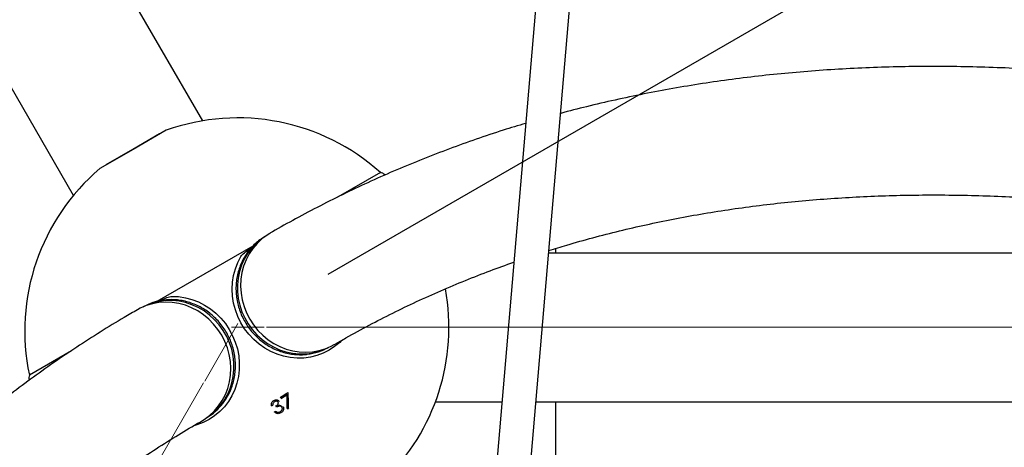
# Paper-space layout 'Planvorlage III' of a CAD drawing. Units: millimetres. Extents: x 20 to 427, y 4 to 287.
# Drawn here: x 180 to 189, y 188 to 192 of the extents above; entities that cross this region are included whole.
import ezdxf

# ---------------------------------------------------------------- set-up
doc = ezdxf.new("R2010")
doc.units = ezdxf.units.MM
doc.linetypes.add('CENTERX2', pattern=[20.32, 12.7, -2.54, 2.54, -2.54])
doc.layers.add('FORMAT', color=7, linetype='Continuous')
doc.styles.add('SLDTEXTSTYLE0', font='TXT', dxfattribs={"width": 0.7})
doc.dimstyles.new('SLDDIMSTYLE0', dxfattribs={"dimtxt": 2.95, "dimasz": 3.302, "dimexe": 0, "dimexo": 0.0625, "dimgap": 0.7375, "dimtad": 1, "dimlfac": 50, "dimrnd": 1e-09, "dimzin": 12, "dimdsep": 46, "dimtxsty": 'SLDTEXTSTYLE0', "dimsah": 1, "dimcen": 0.09, "dimadec": 0, "dimazin": 3, "dimtfac": 1, "dimtofl": 0, "dimtmove": 0, "dimatfit": 3, "dimfxl": 1, "dimfrac": 2, "dimtolj": 1, "dimtzin": 12, "dimarcsym": 0})

# ---------------------------------------------------------------- blocks, each defined once
blk = doc.blocks.new('_D_36')
at = {"layer": 'FORMAT'}
for p, q in [((166.7583, 239.1222), (180.3406, 246.964)), ((203.8908, 202.174), (178.6086, 245.964)), ((182.9727, 190.0969), (205.6228, 203.174))]:
    blk.add_line(p, q, dxfattribs=at)
for points in [[(178.6086, 245.964), (179.8196, 242.8504), (180.6995, 243.3584)], [(203.8908, 202.174), (202.6797, 205.2876), (201.7998, 204.7796)]]:
    blk.add_solid(points, dxfattribs=at)
at = {"layer": 'FORMAT', "char_height": 2.95, "attachment_point": 1, "rotation": 300, "style": 'SLDTEXTSTYLE0'}
for s, insert in [('Hängemattenschaukel /', (181.8353, 239.2702)), ('hammock swing', (180.335, 232.5517)), ('2530', (192.5666, 230.0001))]:
    blk.add_mtext(s, dxfattribs=dict(at, insert=insert))
blk = doc.blocks.new('_D_42')
at = {"layer": 'FORMAT', "color": 7}
for p, q in [((166.3507, 238.887), (185.8089, 250.1211)), ((213.0768, 198.8917), (184.0768, 249.1211)), ((197.753, 190.0445), (214.8089, 199.8917))]:
    blk.add_line(p, q, dxfattribs=at)
for points in [[(184.0768, 249.1211), (185.2879, 246.0075), (186.1678, 246.5155)], [(213.0768, 198.8917), (211.8658, 202.0053), (210.9859, 201.4973)]]:
    blk.add_solid(points, dxfattribs=at)
at = {"layer": 'FORMAT', "color": 7, "insert": (197.5065, 233.4658), "char_height": 2.95, "attachment_point": 1, "rotation": 300, "style": 'SLDTEXTSTYLE0'}
blk.add_mtext('2900', dxfattribs=at)

psp = doc.layouts.new('Planvorlage III')

# ---------------------------------------------------------------- linework, layer by layer
at = {"color": 7, "linetype": 'Continuous', "lineweight": 25}
for p, q in [((185.27237, 196.74026), (184.3387, 185.80708)), ((184.66253, 185.83821), (185.59121, 196.71303)), ((181.7961, 191.53483), (180.31597, 194.0985)), ((180.58367, 190.83483), (179.10353, 193.3985)), ((181.14048, 191.2704), (181.39163, 191.4154)), ((181.45474, 191.44609), (181.14297, 191.26609)), ((181.39411, 191.41109), (181.39163, 191.4154)), ((181.14297, 191.26609), (180.8312, 191.08609)), ((180.88933, 191.1254), (181.14048, 191.2704)), ((180.88933, 191.1254), (180.89182, 191.12109)), ((183.46341, 191.04996), (183.06836, 190.82188)), ((183.5052, 191.02664), (183.49617, 191.03541)), ((182.26704, 190.35924), (181.81667, 190.09921)), ((185.10667, 190.33592), (185.10667, 190.29692)), ((185.04329, 190.29692), (192.87894, 190.29692)), ((181.81667, 190.09921), (181.36627, 189.83917)), ((180.56461, 189.37634), (180.16992, 189.14846)), ((180.16614, 189.11282), (180.16913, 189.10099)), ((182.53146, 188.92925), (182.52485, 188.94069)), ((182.58368, 188.96858), (182.52748, 188.93614)), ((182.58368, 188.96858), (182.5872, 188.96249)), ((182.59565, 188.98309), (182.59692, 188.84099)), ((182.45012, 188.87269), (182.45403, 188.86591)), ((182.48998, 188.84673), (182.48346, 188.85803)), ((182.53658, 188.85217), (182.54077, 188.84491)), ((182.59692, 188.84099), (182.58873, 188.84049)), ((182.59692, 188.84099), (182.60078, 188.83431)), ((183.98017, 188.89692), (184.60257, 188.89692)), ((184.92373, 188.89692), (194.55942, 188.89692)), ((185.10667, 188.89692), (185.10667, 186.59692))]:
    psp.add_line(p, q, dxfattribs=at)
at = {"color": 7, "linetype": 'Continuous', "lineweight": 25, "flags": 128}
for points in [[(182.37531, 190.44518), (182.34377, 190.42345), (182.29687, 190.3842), (182.25465, 190.33971), (182.21758, 190.29051), (182.18612, 190.23717), (182.16062, 190.18032), (182.14139, 190.12062), (182.12865, 190.05878), (182.12256, 189.99552), (182.12317, 189.93157), (182.13049, 189.8677), (182.14443, 189.80465), (182.16483, 189.74315), (182.19144, 189.68393), (182.22396, 189.62769), (182.262, 189.57508), (182.30512, 189.52672), (182.35282, 189.48318), (182.40452, 189.44496), (182.45963, 189.41252), (182.51751, 189.38624), (182.57746, 189.36642), (182.6388, 189.3533), (182.70079, 189.34702), (182.76272, 189.34767), (182.82385, 189.35524), (182.88348, 189.36963), (182.9409, 189.39068), (182.97606, 189.40748)], [(182.42616, 190.47864), (182.40032, 190.46267), (182.35105, 190.42604), (182.3062, 190.3839), (182.2663, 190.33675), (182.23181, 190.28515), (182.20314, 190.2297), (182.18064, 190.17104), (182.16455, 190.10988), (182.15507, 190.04692), (182.15231, 189.98291), (182.1563, 189.91858), (182.167, 189.85471), (182.18428, 189.79203), (182.20794, 189.73128), (182.2377, 189.67318)], [(183.09614, 189.46882), (183.08169, 189.4549), (183.03374, 189.4151), (182.98169, 189.381), (182.92614, 189.35298), (182.86769, 189.33135), (182.80702, 189.31635), (182.74481, 189.30817), (182.68174, 189.30687), (182.61854, 189.31249), (182.55591, 189.32496), (182.49456, 189.34414), (182.43517, 189.36981), (182.37841, 189.40168), (182.32493, 189.4394), (182.27532, 189.48254), (182.23013, 189.53062), (182.18989, 189.5831), (182.15503, 189.63938), (182.12596, 189.69884), (182.10299, 189.7608), (182.08639, 189.82458), (182.07635, 189.88944), (182.07297, 189.95467), (182.07629, 190.01954), (182.08628, 190.0833), (182.10282, 190.14525), (182.12574, 190.20469), (182.15476, 190.26095)], [(181.83603, 188.74928), (181.86815, 188.77133), (181.91509, 188.81053), (181.95737, 188.85497), (181.99449, 188.90414), (182.02602, 188.95744), (182.05158, 189.01427), (182.07088, 189.07395), (182.0837, 189.13578), (182.08987, 189.19904), (182.08933, 189.26299), (182.08209, 189.32688), (182.06823, 189.38995), (182.04791, 189.45147), (182.02137, 189.51072), (181.98892, 189.56701), (181.95094, 189.61966), (181.90788, 189.66807), (181.86025, 189.71167), (181.80859, 189.74995), (181.75352, 189.78246), (181.69569, 189.80881), (181.63576, 189.8287), (181.57444, 189.84189), (181.51246, 189.84824), (181.45054, 189.84766), (181.38939, 189.84016), (181.32976, 189.82583), (181.27232, 189.80485), (181.23772, 189.78839)], [(181.50755, 189.88728), (181.57079, 189.88429), (181.63372, 189.87441), (181.69564, 189.85776), (181.75586, 189.83453), (181.81369, 189.80498), (181.86849, 189.76944), (181.91964, 189.7283), (181.96657, 189.68204), (182.00875, 189.63117), (182.04571, 189.57626), (182.07702, 189.51793), (182.10234, 189.45684), (182.12139, 189.39367), (182.13395, 189.32914), (182.13987, 189.26396), (182.1391, 189.19887), (182.13163, 189.1346), (182.11756, 189.07188), (182.09705, 189.01141), (182.07031, 188.95386), (182.03766, 188.8999), (181.99946, 188.85011), (181.95614, 188.80506), (181.90819, 188.76527), (181.85614, 188.73116), (181.80058, 188.70314), (181.74214, 188.68151), (181.72264, 188.6759)], [(181.78513, 188.71597), (181.81154, 188.73221), (181.86085, 188.7688), (181.90575, 188.81089), (181.9457, 188.85799), (181.98025, 188.90956), (182.00898, 188.96498), (182.03156, 189.02361), (182.04772, 189.08476), (182.05727, 189.14771), (182.06011, 189.21173), (182.0562, 189.27606), (182.04557, 189.33995), (182.02837, 189.40265), (182.00479, 189.46343), (181.97511, 189.52157), (181.93966, 189.57639), (181.89889, 189.62726), (181.85324, 189.67356), (181.80328, 189.71476), (181.74957, 189.75038), (181.69275, 189.78), (181.63349, 189.80327), (181.57247, 189.81992), (181.51042, 189.82975), (181.44807, 189.83265), (181.38614, 189.82859), (181.32536, 189.81761), (181.26644, 189.79984), (181.21007, 189.77548), (181.18331, 189.76107)], [(181.32962, 189.82874), (181.28358, 189.81133), (181.234, 189.78676)], [(182.2377, 189.67318), (182.27321, 189.6184), (182.31405, 189.56759), (182.35975, 189.52134), (182.40977, 189.4802), (182.46352, 189.44464), (182.52038, 189.41509), (182.57968, 189.39189), (182.64072, 189.37531), (182.70278, 189.36555), (182.76514, 189.36272), (182.82707, 189.36685), (182.88784, 189.3779), (182.94675, 189.39574), (183.00308, 189.42015), (183.03029, 189.43486)]]:
    psp.add_lwpolyline(points, dxfattribs=at)
at = {"color": 7, "linetype": 'Continuous', "lineweight": 25}
for centre, radius, start, end in [((182.12663, 189.56233), 2, 48.057218, 109.63024), ((182.12663, 189.56233), 2, 130.36976, 191.942782), ((183.46838, 191.00664), 0.04, 45.992421, 120), ((182.10667, 189.59692), 2, 314.069868, 10.385615), ((182.71695, 189.87495), 0.53487, 276.521228, 299.432069), ((180.20495, 189.1225), 0.04, 120, 194.007579), ((180.13553, 193.01121), 4.71995, 300.412196, 301.458176), ((180.14031, 193.00286), 4.72355, 300.412256, 301.199515), ((174.20189, 188.7966), 8.38695, 0.251473, 1.133306), ((174.16246, 188.79643), 8.4384, 0.257182, 1.280399), ((181.56079, 189.20735), 0.53479, 300.56673, 323.185282), ((180.14819, 192.98895), 4.72402, 299.064059, 299.216461), ((182.2272, 193.78156), 4.96134, 274.179193, 274.318352), ((180.18024, 192.9334), 4.72343, 298.998834, 299.151258)]:
    psp.add_arc(centre, radius, start, end, dxfattribs=at)
for points, knots in [([(195.4265, 190.81146), (195.38767, 190.8247), (195.23205, 190.87778), (194.96179, 190.96502), (194.61578, 191.07309), (194.27213, 191.17518), (193.93068, 191.27175), (193.5915, 191.36267), (193.25461, 191.44796), (192.92005, 191.5276), (192.58783, 191.60158), (192.258, 191.6699), (191.93057, 191.73253), (191.60558, 191.78949), (191.28307, 191.84075), (190.96305, 191.88631), (190.64556, 191.92617), (190.33064, 191.96032), (190.01831, 191.98875), (189.7086, 192.01148), (189.40155, 192.02849), (189.09718, 192.03978), (188.79554, 192.04536), (188.49664, 192.04523), (188.20052, 192.03939), (187.90722, 192.02784), (187.61675, 192.0106), (187.32914, 191.98768), (187.04443, 191.95907), (186.76264, 191.92479), (186.48379, 191.88486), (186.20792, 191.83927), (185.93502, 191.78807), (185.6652, 191.73113), (185.40493, 191.67064), (185.23605, 191.62624), (185.15499, 191.60493)], [0, 0, 0, 0, 0.0100701, 0.0403697, 0.0706658, 0.1009576, 0.1312444, 0.1615253, 0.1917993, 0.2220655, 0.2523229, 0.2825703, 0.3128066, 0.3430306, 0.373241, 0.4034365, 0.4336157, 0.4637774, 0.4939199, 0.524042, 0.5541422, 0.5842191, 0.6142714, 0.6442976, 0.6742966, 0.7042671, 0.7342082, 0.7641189, 0.7939984, 0.8238461, 0.8536617, 0.8834448, 0.9131956, 0.9429143, 0.9726015, 1, 1, 1, 1]), ([(184.82582, 191.51126), (184.75592, 191.49011), (184.60004, 191.44295), (184.36167, 191.36305), (184.11017, 191.2729), (183.86188, 191.17705), (183.61669, 191.07573), (183.37466, 190.9689), (183.13577, 190.85658), (182.90004, 190.73878), (182.67158, 190.61765), (182.51438, 190.52961), (182.43431, 190.48334), (182.42615, 190.47863)], [0, 0, 0, 0, 0.0825868, 0.1841702, 0.2856682, 0.3870878, 0.4884373, 0.5897253, 0.6909612, 0.7921551, 0.8933173, 0.9891259, 1, 1, 1, 1]), ([(185.04499, 190.3169), (185.10065, 190.33432), (185.23679, 190.37693), (185.45698, 190.43843), (185.70496, 190.50224), (185.95592, 190.56033), (186.20971, 190.61298), (186.46634, 190.6601), (186.72578, 190.70174), (186.98802, 190.73788), (187.25305, 190.76855), (187.52085, 190.79375), (187.7914, 190.81347), (188.0647, 190.82774), (188.34073, 190.83656), (188.61949, 190.83992), (188.90096, 190.83785), (189.18513, 190.83033), (189.47199, 190.81738), (189.76154, 190.79899), (190.05375, 190.77517), (190.34862, 190.74592), (190.64614, 190.71125), (190.94629, 190.67115), (191.24907, 190.62563), (191.55444, 190.57468), (191.86241, 190.51831), (192.17296, 190.45651), (192.48607, 190.38929), (192.80172, 190.31666), (193.1199, 190.2386), (193.44058, 190.15513), (193.76377, 190.06622), (194.08939, 189.97196), (194.41756, 189.87208), (194.71409, 189.77821), (194.90229, 189.71527), (194.97936, 189.68949)], [0, 0, 0, 0, 0.02043203, 0.04997634, 0.07948661, 0.10896138, 0.13839965, 0.16780081, 0.19716465, 0.2264913, 0.25578123, 0.28503516, 0.31425407, 0.34343911, 0.37259161, 0.40171303, 0.43080491, 0.45986889, 0.4889066, 0.51791973, 0.54690994, 0.5758789, 0.60482823, 0.63375951, 0.66267427, 0.69157397, 0.72046002, 0.74933375, 0.77819643, 0.80704926, 0.83589335, 0.86472976, 0.89355946, 0.92238337, 0.95120234, 0.98001714, 1, 1, 1, 1]), ([(182.38354, 190.45049), (182.37437, 190.44497), (182.3486, 190.42944), (182.30888, 190.3997), (182.26598, 190.3601), (182.22752, 190.31591), (182.19385, 190.26769), (182.16534, 190.21593), (182.14229, 190.16116), (182.12493, 190.10397), (182.11345, 190.04494), (182.10798, 189.9847), (182.10858, 189.92388), (182.11525, 189.86312), (182.12791, 189.80306), (182.14645, 189.74433), (182.17066, 189.68757), (182.2003, 189.63336), (182.23505, 189.58229), (182.27456, 189.53489), (182.3184, 189.49168), (182.3661, 189.45311), (182.41718, 189.41959), (182.47108, 189.39149), (182.52723, 189.36909), (182.58503, 189.35267), (182.64389, 189.34224), (182.70308, 189.33855), (182.7472, 189.33904), (182.77104, 189.3427), (182.77553, 189.34339)], [0, 0, 0, 0, 0.0205166, 0.0576848, 0.094863, 0.1320477, 0.1692461, 0.2064643, 0.2437067, 0.280976, 0.3182732, 0.3555979, 0.3929483, 0.430322, 0.4677162, 0.5051275, 0.5425527, 0.5799884, 0.6174312, 0.6548767, 0.6923212, 0.7297607, 0.7671912, 0.8046085, 0.8420082, 0.8793862, 0.9167388, 0.9540631, 0.9913576, 1, 1, 1, 1]), ([(182.15476, 190.26095), (182.15911, 190.26665), (182.17433, 190.28664), (182.20851, 190.31248), (182.23751, 190.33242), (182.25189, 190.34231)], [0, 0, 0, 0, 0.16755778, 0.58702191, 1, 1, 1, 1]), ([(183.03037, 189.43491), (183.06701, 189.45592), (183.17537, 189.51809), (183.35782, 189.6173), (183.57881, 189.73064), (183.80298, 189.8384), (184.0302, 189.94072), (184.26055, 190.0374), (184.48833, 190.12693), (184.64095, 190.18142), (184.7145, 190.20769)], [0, 0, 0, 0, 0.068696, 0.2031978, 0.3376869, 0.4721421, 0.6065431, 0.7408708, 0.8751072, 1, 1, 1, 1]), ([(181.99013, 188.88868), (181.99307, 188.89232), (182.0083, 188.91113), (182.03098, 188.94902), (182.05755, 189.00186), (182.07816, 189.05779), (182.09309, 189.11582), (182.10205, 189.17544), (182.10499, 189.23601), (182.10184, 189.29689), (182.09265, 189.35744), (182.07751, 189.41703), (182.05657, 189.47501), (182.03005, 189.53078), (181.99824, 189.58374), (181.96145, 189.63334), (181.92008, 189.67904), (181.87457, 189.72036), (181.82539, 189.75686), (181.77307, 189.78814), (181.71816, 189.81388), (181.66125, 189.83381), (181.60294, 189.8477), (181.54386, 189.8554), (181.48461, 189.85692), (181.42592, 189.85193), (181.37436, 189.84273), (181.34339, 189.83263), (181.33095, 189.82857)], [0, 0, 0, 0, 0.0095711, 0.049555, 0.0895625, 0.1295976, 0.1696622, 0.2097567, 0.2498801, 0.2900301, 0.3302039, 0.370398, 0.4106091, 0.4508334, 0.4910674, 0.5313072, 0.571548, 0.6117858, 0.6520163, 0.6922353, 0.7324379, 0.7726196, 0.8127762, 0.8529039, 0.8930003, 0.9330644, 0.9730971, 1, 1, 1, 1]), ([(181.39419, 189.84495), (181.41145, 189.85376), (181.44413, 189.87042), (181.48257, 189.88519), (181.50381, 189.88697), (181.50755, 189.88728)], [0, 0, 0, 0, 0.4797706, 0.9082894, 1, 1, 1, 1]), ([(181.18334, 189.76109), (181.1423, 189.73725), (181.02547, 189.66937), (180.8353, 189.55319), (180.61385, 189.41088), (180.39565, 189.26305), (180.18066, 189.10981), (179.96889, 188.95114), (179.76036, 188.78701), (179.55502, 188.61756), (179.35318, 188.44232), (179.19797, 188.30281), (179.11121, 188.21993), (179.08943, 188.19913)], [0, 0, 0, 0, 0.0547578, 0.1558925, 0.2570312, 0.3581844, 0.459363, 0.5605777, 0.6618385, 0.7631552, 0.8645369, 0.965992, 1, 1, 1, 1]), ([(182.4629, 188.90877), (182.46786, 188.91099), (182.47779, 188.91546), (182.49348, 188.91551), (182.50622, 188.91045), (182.5125, 188.90424), (182.5148, 188.90061), (182.51509, 188.90015)], [0, 0, 0, 0, 0.2672161, 0.5363461, 0.7662741, 0.9708068, 1, 1, 1, 1]), ([(182.44306, 188.85979), (182.44185, 188.86609), (182.43985, 188.87655), (182.44475, 188.89135), (182.45245, 188.90192), (182.45959, 188.90659), (182.4629, 188.90877)], [0, 0, 0, 0, 0.3448682, 0.5730281, 0.8015083, 1, 1, 1, 1]), ([(182.46966, 188.8974), (182.46593, 188.89482), (182.45979, 188.89057), (182.45461, 188.88074), (182.45362, 188.87271), (182.45393, 188.86756), (182.45403, 188.86591)], [0, 0, 0, 0, 0.3445923, 0.5679439, 0.8619068, 1, 1, 1, 1]), ([(182.50418, 188.89392), (182.50302, 188.89551), (182.50069, 188.89871), (182.4943, 188.9018), (182.4864, 188.90285), (182.47754, 188.90135), (182.47229, 188.89871), (182.46966, 188.8974)], [0, 0, 0, 0, 0.1618232, 0.3243774, 0.5559877, 0.7780302, 1, 1, 1, 1]), ([(182.48346, 188.85803), (182.48862, 188.86147), (182.49637, 188.86665), (182.50341, 188.87589), (182.50629, 188.88301), (182.50639, 188.88923), (182.50481, 188.89258), (182.50418, 188.89392)], [0, 0, 0, 0, 0.393257, 0.590376, 0.743257, 0.8970917, 1, 1, 1, 1]), ([(182.53658, 188.85217), (182.5353, 188.85398), (182.53273, 188.85761), (182.52494, 188.86235), (182.51306, 188.86457), (182.49888, 188.86036), (182.4902, 188.85604), (182.48585, 188.85387)], [0, 0, 0, 0, 0.1252401, 0.2504968, 0.4992221, 0.7490335, 1, 1, 1, 1]), ([(182.54077, 188.84491), (182.53908, 188.84716), (182.53568, 188.85168), (182.52746, 188.85538), (182.51827, 188.85667), (182.50518, 188.85427), (182.49612, 188.84978), (182.48998, 188.84673)], [0, 0, 0, 0, 0.1588172, 0.318468, 0.4824181, 0.6491446, 1, 1, 1, 1]), ([(182.52313, 188.80418), (182.52769, 188.80719), (182.53539, 188.81229), (182.54196, 188.82323), (182.54423, 188.83276), (182.54318, 188.8402), (182.54139, 188.84369), (182.54077, 188.84491)], [0, 0, 0, 0, 0.3142213, 0.5305998, 0.7467243, 0.9114354, 1, 1, 1, 1]), ([(182.5511, 188.85215), (182.55297, 188.84772), (182.55671, 188.83886), (182.55548, 188.82381), (182.54931, 188.8101), (182.53991, 188.79965), (182.53254, 188.79498), (182.52935, 188.79296)], [0, 0, 0, 0, 0.215151, 0.4311162, 0.6443835, 0.8459877, 1, 1, 1, 1]), ([(182.52935, 188.79296), (182.52392, 188.79039), (182.51422, 188.78579), (182.49884, 188.78517), (182.48443, 188.78937), (182.47543, 188.79633), (182.47087, 188.80133), (182.47012, 188.80215)], [0, 0, 0, 0, 0.2609648, 0.4665768, 0.672158, 0.9458385, 1, 1, 1, 1]), ([(182.4811, 188.80826), (182.4824, 188.80713), (182.48499, 188.80486), (182.49073, 188.80093), (182.49592, 188.7995), (182.49937, 188.79856)], [0, 0, 0, 0, 0.2514869, 0.503421, 1, 1, 1, 1]), ([(182.52544, 188.79972), (182.5196, 188.79664), (182.51073, 188.79198), (182.5013, 188.79296), (182.49809, 188.7933)], [0, 0, 0, 0, 0.65903087, 1, 1, 1, 1]), ([(182.49937, 188.79856), (182.5014, 188.79843), (182.50696, 188.79809), (182.51524, 188.80012), (182.52079, 188.80297), (182.52313, 188.80418)], [0, 0, 0, 0, 0.2516096, 0.6851825, 1, 1, 1, 1]), ([(180.27427, 187.64363), (180.29428, 187.66107), (180.37759, 187.73368), (180.52742, 187.85594), (180.72386, 188.01038), (180.92383, 188.15908), (181.12702, 188.30252), (181.33348, 188.44057), (181.53953, 188.57086), (181.69078, 188.66145), (181.77186, 188.7083), (181.78512, 188.71596)], [0, 0, 0, 0, 0.0423504, 0.1762907, 0.3103616, 0.4445501, 0.5788407, 0.7132168, 0.8476598, 0.9750984, 1, 1, 1, 1])]:
    psp.add_open_spline(points, degree=3, knots=knots, dxfattribs=at)
at = {"layer": 'FORMAT', "color": 7, "lineweight": 18}
for p, q in [((181.81539, 189.09241), (182.12667, 189.63156)), ((182.37453, 189.59692), (182.06667, 189.59692))]:
    psp.add_line(p, q, dxfattribs=at)
at = {"layer": 'FORMAT', "color": 7, "linetype": 'CENTERX2', "lineweight": 18}
for p, q in [((182.39453, 189.59692), (231.55774, 189.59692)), ((181.80539, 189.07509), (157.15598, 146.38105))]:
    psp.add_line(p, q, dxfattribs=at)

# ---------------------------------------------------------------- dimensions: what is measured, and where the dimension line sits
at = {"layer": 'FORMAT', "color": 7}
dim = psp.add_linear_dim(base=(184.07684, 249.12114), p1=(196.887, 189.54446), p2=(165.48472, 238.38697), angle=300, dimstyle='SLDDIMSTYLE0', dxfattribs=at)
dim.commit()
dim.dimension.update_dxf_attribs({"geometry": '_D_42', "text_midpoint": (196.14712, 228.2148), "dimtype": 160})
at = {"layer": 'FORMAT'}
dim = psp.add_linear_dim(base=(170.80243, 241.45715), p1=(182.10667, 189.59692), p2=(156.82447, 233.38697), angle=300, dimstyle='SLDDIMSTYLE0', dxfattribs=at)
dim.commit()
dim.dimension.update_dxf_attribs({"geometry": '_D_36', "text_midpoint": (183.13843, 220.09057), "dimtype": 160})

doc.saveas('drawing.dxf')
